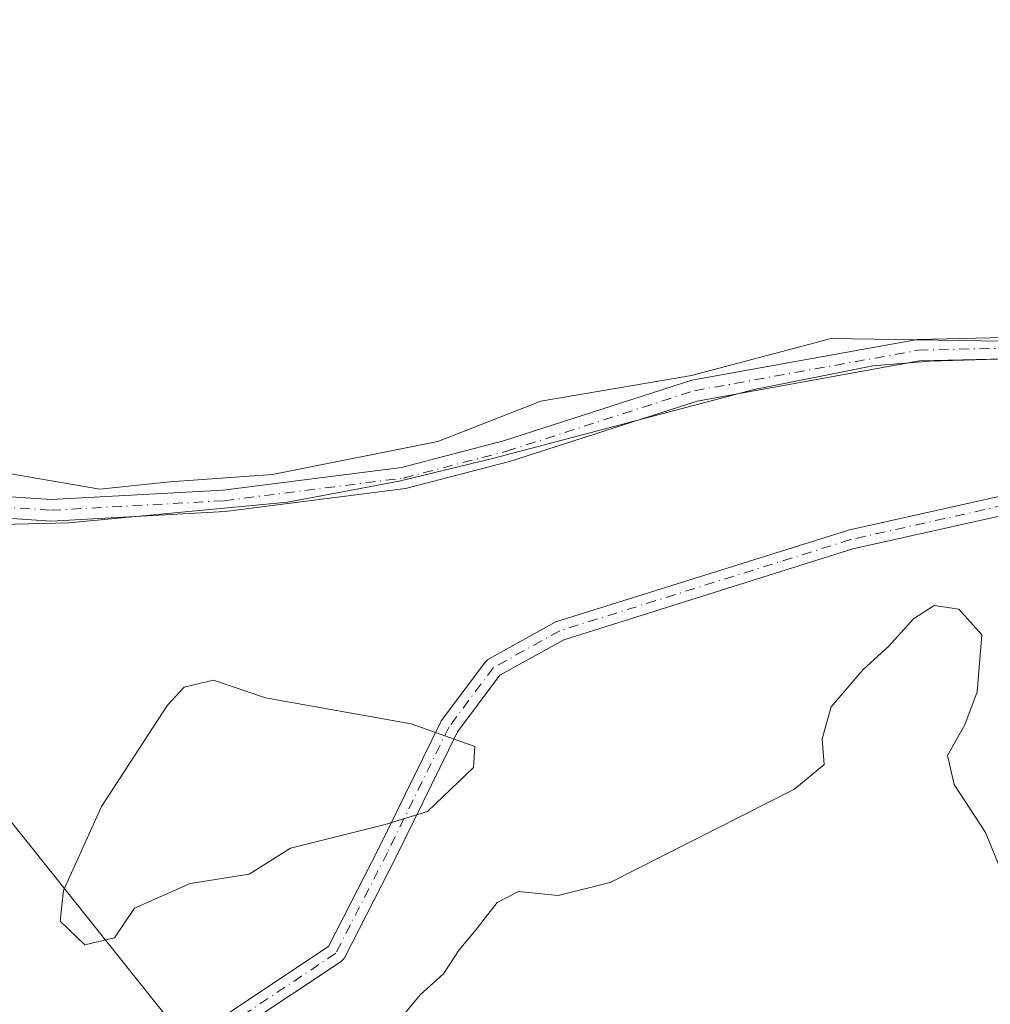
# Model space of a CAD drawing. Units: metres. Extents: x 598281 to 601775, y 4652770 to 4655142.
# Drawn here: x 599731 to 599862, y 4654855 to 4654988 of the extents above; entities that cross this region are included whole.
import ezdxf

# ---------------------------------------------------------------- set-up
doc = ezdxf.new("R2010")
doc.units = ezdxf.units.M
doc.header["$MEASUREMENT"] = 0
doc.linetypes.add('DGN Style 4', pattern=[2.6384748266838614, 1.318413404963828, -0.6592067024819142, 0.001648016756204785, -0.6592067024819142])
for name, color, linetype, lineweight in [('Camino Cxs', 7, 'Continuous', 0), ('Camino eje', 30, 'DGN Style 4', 13), ('Cultivos herbáceos CxS', 92, 'Continuous', 0), ('Cultivos leñosos CxS', 92, 'Continuous', 0), ('Curva de nivel normal', 30, 'Continuous', 0), ('Estanque Cxs', 5, 'Continuous', 0), ('Pista no pavimentada Cxs', 111, 'Continuous', 0), ('Pista no pavimentada eje', 91, 'DGN Style 4', 0), ('Tendido', 6, 'Continuous', 0)]:
    doc.layers.add(name, color=color, linetype=linetype, lineweight=lineweight)

# ---------------------------------------------------------------- blocks, each defined once
blk = doc.blocks.new('*U17')
at = {"layer": 'Cultivos leñosos CxS', "color": 92, "linetype": 'Continuous', "lineweight": 0}
blk.add_polyline3d([(599871.7060000002, 4654944.266100001, 454.7881999999955), (599840.1189000001, 4654944.7599, 454.2547999999952), (599821.3641999997, 4654939.8247, 454.2685999999958), (599801.1284999996, 4654936.370300001, 454.0703999999969), (599787.3092999998, 4654930.941500001, 454.1900000000023), (599765.0994999995, 4654926.4999, 454.0866999999998), (599751.2801999999, 4654925.5131, 454.1484999999957), (599741.9027000006, 4654924.5263, 454.218399999998), (599728.6525999998, 4654926.8057, 453.9006999999983), (599680.7877000002, 4654930.092900001, 454.6377000000066), (599684.6551000001, 4654972.147299999, 454.9809999999998), (599695.7143000001, 4654982.2027, 455.3053000000073), (599700.2361000003, 4654999.2949, 455.4036999999954)], dxfattribs=at)

msp = doc.modelspace()

# ---------------------------------------------------------------- linework, layer by layer
at = {"layer": 'Camino Cxs', "color": 7, "linetype": 'Continuous', "lineweight": 0}
for points in [[(599759.1031, 4654854.098300001, 458.5864000000002), (599772.5904999999, 4654863.0899, 458.4756000000052), (599779.3762999997, 4654876.338300001, 458.0345999999991), (599787.6394999997, 4654893.1953, 458.437699999995), (599787.6810999997, 4654893.2731, 458.4272000000056), (599787.7666999997, 4654893.403100001, 458.4088000000047), (599793.7198999999, 4654901.340700001, 457.5997000000062), (599793.8365000002, 4654901.4757, 457.5954000000056), (599793.9704999998, 4654901.593499999, 457.5920000000042), (599794.1193000004, 4654901.6917, 457.5896000000066), (599803.0582999998, 4654906.6579, 457.514599999995), (599803.2449000003, 4654906.743100001, 457.5145000000048), (599803.3006999996, 4654906.7621, 457.5146999999997), (599842.3268999998, 4654918.999100001, 458.0617000000057), (599842.4325000001, 4654919.0273, 458.0619000000006), (599876.4977000002, 4654926.634099999, 457.3420000000042)], [(599759.1031, 4654854.098300001, 458.5864000000002), (599772.5904999999, 4654863.0899, 458.4756000000052), (599779.3762999997, 4654876.338300001, 458.0345999999991), (599787.6394999997, 4654893.1953, 458.437699999995), (599787.6810999997, 4654893.2731, 458.4272000000056), (599787.7666999997, 4654893.403100001, 458.4088000000047), (599793.7198999999, 4654901.340700001, 457.5997000000062), (599793.8365000002, 4654901.4757, 457.5954000000056), (599793.9704999998, 4654901.593499999, 457.5920000000042), (599794.1193000004, 4654901.6917, 457.5896000000066), (599803.0582999998, 4654906.6579, 457.514599999995), (599803.2449000003, 4654906.743100001, 457.5145000000048), (599803.3006999996, 4654906.7621, 457.5146999999997), (599842.3268999998, 4654918.999100001, 458.0617000000057), (599842.4325000001, 4654919.0273, 458.0619000000006), (599876.4977000002, 4654926.634099999, 457.3420000000042)], [(599876.9981000006, 4654924.081900001, 457.3564000000042), (599843.0525000002, 4654916.501700001, 458.289499999999), (599804.2050999999, 4654904.320699999, 457.6585999999952), (599795.6335000005, 4654899.558900001, 457.696299999996), (599789.9203000005, 4654891.9409, 458.3874999999971), (599781.7006999999, 4654875.1735, 458.2097000000067), (599774.7503000004, 4654861.6033, 458.5724999999948), (599774.6335000005, 4654861.416300001, 458.5755999999965), (599774.4868999999, 4654861.251700001, 458.577099999995), (599774.3142999997, 4654861.1143, 458.577099999995), (599760.4237000003, 4654851.853900001, 458.6300999999949), (599760.3525, 4654851.809699999, 458.6309999999939), (599760.1653000005, 4654851.720699999, 458.6328999999969), (599753.2109000003, 4654849.0715, 458.5812000000006), (599753.1394999997, 4654849.0471, 458.5800000000018), (599735.9927000003, 4654843.7711, 457.8068999999959), (599732.4744999995, 4654842.3643, 458.0111999999936)], [(599876.9981000006, 4654924.081900001, 457.3564000000042), (599843.0525000002, 4654916.501700001, 458.289499999999), (599804.2050999999, 4654904.320699999, 457.6585999999952), (599795.6335000005, 4654899.558900001, 457.696299999996), (599789.9203000005, 4654891.9409, 458.3874999999971), (599781.7006999999, 4654875.1735, 458.2097000000067), (599774.7503000004, 4654861.6033, 458.5724999999948), (599774.6335000005, 4654861.416300001, 458.5755999999965), (599774.4868999999, 4654861.251700001, 458.577099999995), (599774.3142999997, 4654861.1143, 458.577099999995), (599760.4237000003, 4654851.853900001, 458.6300999999949)]]:
    msp.add_polyline3d(points, dxfattribs=at)
at = {"layer": 'Camino eje', "color": 30, "linetype": 'DGN Style 4', "lineweight": 13}
msp.add_polyline3d([(599926.8049, 4654936.190500001, 455.7544000000053), (599917.1299000002, 4654932.3106, 455.9771999999939), (599899.6012000004, 4654928.0111, 456.9704999999958), (599876.7808999997, 4654925.365300001, 457.349000000002), (599842.7156999996, 4654917.758500001, 458.1236999999965), (599803.6896000003, 4654905.521500001, 457.5859999999957), (599794.7599, 4654900.5606, 457.6437000000006), (599788.8068000004, 4654892.623000001, 458.4388999999938), (599780.5384999998, 4654875.755799999, 458.1245999999956), (599773.5932, 4654862.195900001, 458.5255999999936), (599759.7024999997, 4654852.935500001, 458.610799999995), (599752.7571999999, 4654850.2896, 458.5625), (599735.5592999998, 4654844.9979, 457.793399999995), (599729.2763, 4654842.485500001, 457.6300000000047)], dxfattribs=at)
at = {"layer": 'Cultivos herbáceos CxS', "color": 92, "linetype": 'Continuous', "lineweight": 0}
for points in [[(599721.4760999996, 4654849.797300001, 456.8010999999969), (599698.8044999996, 4654861.476500001, 455.6208000000043), (599692.5900999998, 4654857.5101, 455.6215999999986), (599717.3073000005, 4654895.7137, 455.4679999999935), (599718.1201, 4654896.970100001, 455.4771000000038), (599714.1506000003, 4654899.671, 455.4777999999933), (599679.0701000001, 4654923.540100001, 455.074099999998), (599680.6517000003, 4654928.614800001, 454.6671000000061), (599680.7877000002, 4654930.092900001, 454.6377000000066), (599728.6525999998, 4654926.8057, 453.9006999999983), (599741.9027000006, 4654924.5263, 454.218399999998), (599751.2801999999, 4654925.5131, 454.1484999999957), (599765.0994999995, 4654926.4999, 454.0866999999998), (599787.3092999998, 4654930.941500001, 454.1900000000023), (599801.1284999996, 4654936.370300001, 454.0703999999969), (599821.3641999997, 4654939.8247, 454.2685999999958), (599840.1189000001, 4654944.7599, 454.2547999999952), (599871.7060000002, 4654944.266100001, 454.7881999999955)], [(599680.7877000002, 4654930.092900001, 454.6377000000066), (599728.6525999998, 4654926.8057, 453.9006999999983), (599741.9027000006, 4654924.5263, 454.218399999998), (599751.2801999999, 4654925.5131, 454.1484999999957), (599765.0994999995, 4654926.4999, 454.0866999999998), (599787.3092999998, 4654930.941500001, 454.1900000000023), (599801.1284999996, 4654936.370300001, 454.0703999999969), (599821.3641999997, 4654939.8247, 454.2685999999958), (599840.1189000001, 4654944.7599, 454.2547999999952), (599871.7060000002, 4654944.266100001, 454.7881999999955)]]:
    msp.add_polyline3d(points, dxfattribs=at)
at = {"layer": 'Cultivos leñosos CxS', "color": 92, "linetype": 'Continuous', "lineweight": 0}
msp.add_polyline3d([(599680.7877000002, 4654930.092900001, 454.6377000000066), (599728.6525999998, 4654926.8057, 453.9006999999983), (599741.9027000006, 4654924.5263, 454.218399999998), (599751.2801999999, 4654925.5131, 454.1484999999957), (599765.0994999995, 4654926.4999, 454.0866999999998), (599787.3092999998, 4654930.941500001, 454.1900000000023), (599801.1284999996, 4654936.370300001, 454.0703999999969), (599821.3641999997, 4654939.8247, 454.2685999999958), (599840.1189000001, 4654944.7599, 454.2547999999952), (599871.7060000002, 4654944.266100001, 454.7881999999955)], dxfattribs=at)
at = {"layer": 'Curva de nivel normal', "color": 30, "linetype": 'Continuous', "lineweight": 0, "flags": 128}
for points, elevation in [([(599721.4800000006, 4654919.600099999), (599737.7400000002, 4654920.030099999), (599767.1200000001, 4654922.800100001), (599782.1200000001, 4654925.630100001), (599794.7999999998, 4654928.700099999), (599829.7999999998, 4654937.9101), (599845.75, 4654941.110099999), (599853.3799999999, 4654941.7401), (599891.2599999999, 4654942.840100001)], 455), ([(599864.3399999999, 4654869.850099999), (599860.8799999999, 4654878.4001), (599856.6699999999, 4654884.850099999), (599855.75, 4654888.770099999), (599858.0700000003, 4654892.9001), (599859.75, 4654897.300100001), (599860.3700000001, 4654904.960100001), (599857.2699999996, 4654908.440099999), (599853.9600000001, 4654908.9001), (599851.2000000002, 4654907.100099999), (599847.8200000003, 4654903.4001), (599844.4400000004, 4654900.300100001), (599840.1399999997, 4654895.300100001), (599838.9400000004, 4654891.020099999), (599839.2000000002, 4654887.540100001), (599835.1900000004, 4654884.2601), (599810.4699999997, 4654871.700099999), (599803.4699999997, 4654869.9801), (599798.1399999997, 4654870.4901), (599795.2699999996, 4654869.0101), (599792.4600000001, 4654865.4001), (599790.1799999997, 4654862.640100001), (599788.0800000001, 4654859.440099999), (599784.9299999997, 4654856.630100001), (599779.5999999996, 4654850.170100001)], 460)]:
    msp.add_lwpolyline(points, dxfattribs=dict(at, elevation=elevation))
at = {"layer": 'Estanque Cxs', "color": 5, "linetype": 'Continuous', "lineweight": 0}
msp.add_polyline3d([(599743.8507000003, 4654864.270199999, 458.055600000007), (599739.8819000004, 4654863.317700001, 458.3111999999965), (599736.5482000001, 4654866.492699999, 458.4330999999948), (599737.0244000005, 4654870.620200001, 458.4128999999957), (599742.1043999996, 4654881.8915, 458.3862999999984), (599750.9945, 4654895.544, 458.1717000000062), (599753.2170000002, 4654897.9253, 458.1328000000067), (599757.1857000003, 4654898.877800001, 457.9689999999973), (599764.1706999998, 4654896.4965, 458.4089999999997), (599783.6969999997, 4654893.004000001, 458.7810999999929), (599792.2695000004, 4654889.987700001, 458.2467000000034), (599792.1107999999, 4654887.130200001, 458.2673999999971), (599785.9194999998, 4654881.2565, 457.8439999999973), (599780.2045, 4654879.510199999, 457.6413999999932), (599767.5044999998, 4654876.335200001, 457.6638999999996), (599761.9482000005, 4654872.842700001, 457.7761000000028), (599754.0107000005, 4654871.572699999, 457.811600000001), (599746.5493999999, 4654868.2389, 457.899900000004)], close=True, dxfattribs=at)
msp.add_polyline3d([(599743.8507000003, 4654864.270199999, 458.055600000007), (599739.8819000004, 4654863.317700001, 458.3111999999965), (599736.5482000001, 4654866.492699999, 458.4330999999948), (599737.0244000005, 4654870.620200001, 458.4128999999957), (599742.1043999996, 4654881.8915, 458.3862999999984), (599750.9945, 4654895.544, 458.1717000000062), (599753.2170000002, 4654897.9253, 458.1328000000067), (599757.1857000003, 4654898.877800001, 457.9689999999973), (599764.1706999998, 4654896.4965, 458.4089999999997), (599783.6969999997, 4654893.004000001, 458.7810999999929), (599792.2695000004, 4654889.987700001, 458.2467000000034), (599792.1107999999, 4654887.130200001, 458.2673999999971), (599785.9194999998, 4654881.2565, 457.8439999999973), (599780.2045, 4654879.510199999, 457.6413999999932), (599767.5044999998, 4654876.335200001, 457.6638999999996), (599761.9482000005, 4654872.842700001, 457.7761000000028), (599754.0107000005, 4654871.572699999, 457.811600000001), (599746.5493999999, 4654868.2389, 457.899900000004), (599743.8507000003, 4654864.270199999, 458.055600000007)], dxfattribs=at)
at = {"layer": 'Pista no pavimentada Cxs', "color": 111, "linetype": 'Continuous', "lineweight": 0}
for points in [[(599401.6500000004, 4654972.6798, 458.3049000000028), (599408.1700999998, 4654969.590100001, 458.5865000000049), (599438.4600999998, 4654948.5101, 458.7859000000026), (599451.9700999996, 4654943.1801, 458.7534000000014), (599461.7001, 4654940.970100001, 458.6150000000052), (599481.5701000001, 4654939.0101, 458.8138999999938), (599503.6501000002, 4654935.770099999, 459.2936000000045), (599540.5900999998, 4654937.440099999, 458.6040999999968), (599571.3000999996, 4654939.4101, 457.5295000000042), (599609.6700999998, 4654938.130100001, 455.9945000000008), (599686.5800999999, 4654927.8201, 454.6043999999966), (599720.3800999997, 4654924.1501, 454.2875000000058), (599735.3501000004, 4654923.140100001, 454.3399999999965), (599758.4600999998, 4654924.420100001, 454.4891000000061), (599782.4301000005, 4654927.440099999, 454.688599999994), (599796.1401000004, 4654931.020099999, 454.6880999999995), (599821.4200999998, 4654939.1601, 454.5706999999966), (599851.7200999996, 4654944.630100001, 454.6995000000024), (599865.4801000003, 4654944.970100001, 454.8733000000066), (599882.5100999996, 4654944.0801, 455.0209999999934), (599923.8901000004, 4654937.210100001, 455.6508000000031), (599925.2424999997, 4654937.411900001, 455.670299999998)], [(599571.3000999996, 4654939.4101, 457.5295000000042), (599609.6700999998, 4654938.130100001, 455.9945000000008), (599686.5800999999, 4654927.8201, 454.6043999999966), (599720.3800999997, 4654924.1501, 454.2875000000058), (599735.3501000004, 4654923.140100001, 454.3399999999965), (599758.4600999998, 4654924.420100001, 454.4891000000061), (599782.4301000005, 4654927.440099999, 454.688599999994), (599796.1401000004, 4654931.020099999, 454.6880999999995), (599821.4200999998, 4654939.1601, 454.5706999999966), (599851.7200999996, 4654944.630100001, 454.6995000000024), (599865.4801000003, 4654944.970100001, 454.8733000000066)], [(599865.4401000004, 4654942.090100001, 455.2657000000036), (599852.0100999996, 4654941.7601, 455.1434000000008), (599822.1201, 4654936.360099999, 455.0405000000028), (599796.9401000004, 4654928.2501, 455.290599999993), (599782.9700999996, 4654924.610099999, 455.2918999999966), (599758.7200999996, 4654921.550100001, 454.974000000002), (599735.3400999998, 4654920.2501, 454.8754000000045), (599720.1201, 4654921.280099999, 454.6637000000047), (599712.9965000004, 4654922.0964, 454.4689000000071), (599710.2021000005, 4654922.4166, 454.4511999999959), (599681.8101000005, 4654925.670100001, 455.469299999997), (599660.9001000002, 4654927.030099999, 455.0957000000053), (599633.5500999996, 4654930.210100001, 456.0247999999993), (599621.0201000003, 4654931.470100001, 455.9435999999987), (599614.2901, 4654932.1501, 455.7002000000066), (599580.4700999996, 4654935.550100001, 457.2155999999959)], [(599920.1259000005, 4654934.912699999, 455.7394999999961), (599882.1901000004, 4654941.220100001, 455.3656999999948), (599865.4401000004, 4654942.090100001, 455.2657000000036), (599852.0100999996, 4654941.7601, 455.1434000000008), (599822.1201, 4654936.360099999, 455.0405000000028), (599796.9401000004, 4654928.2501, 455.290599999993), (599782.9700999996, 4654924.610099999, 455.2918999999966), (599758.7200999996, 4654921.550100001, 454.974000000002), (599735.3400999998, 4654920.2501, 454.8754000000045), (599720.1201, 4654921.280099999, 454.6637000000047), (599712.9965000004, 4654922.0964, 454.4689000000071)]]:
    msp.add_polyline3d(points, dxfattribs=at)
at = {"layer": 'Pista no pavimentada eje', "color": 91, "linetype": 'DGN Style 4', "lineweight": 0}
msp.add_polyline3d([(599711.3551000003, 4654923.6809, 454.3399999999965), (599720.2500999998, 4654922.715100001, 454.446299999996), (599735.3450999996, 4654921.6951, 454.565499999997), (599758.5900999998, 4654922.985099999, 454.6968000000052), (599782.7001, 4654926.0251, 454.9900000000052), (599796.5401, 4654929.6351, 454.9866999999941), (599821.7701000003, 4654937.7601, 454.7544999999955), (599851.8651000002, 4654943.1951, 454.8821000000025), (599865.4600999998, 4654943.530099999, 455.048299999995), (599882.3501000004, 4654942.6501, 455.0929999999935), (599923.8800999997, 4654935.7501, 455.7382000000071), (599926.8049, 4654936.190500001, 455.7544000000053)], dxfattribs=at)
at = {"layer": 'Tendido', "color": 6, "linetype": 'Continuous', "lineweight": 0}
msp.add_polyline3d([(599628.5708999997, 4655112.678900001, 455.7908000000025), (599642.8388999999, 4655029.1807, 458.2715999999928), (599650.6901000004, 4654980.4132, 457.1828999999998), (599697.6985999999, 4654920.295700001, 455.2733000000007), (599758.04, 4654844.65, 458.7315999999992), (599810.0899999999, 4654778.75, 473.2231000000029)], dxfattribs=at)

# ---------------------------------------------------------------- block references
at = {"layer": 'Cultivos leñosos CxS', "color": 92, "linetype": 'Continuous', "lineweight": 0}
msp.add_blockref('*U17', (0, 0), dxfattribs=at)

doc.saveas('drawing.dxf')
